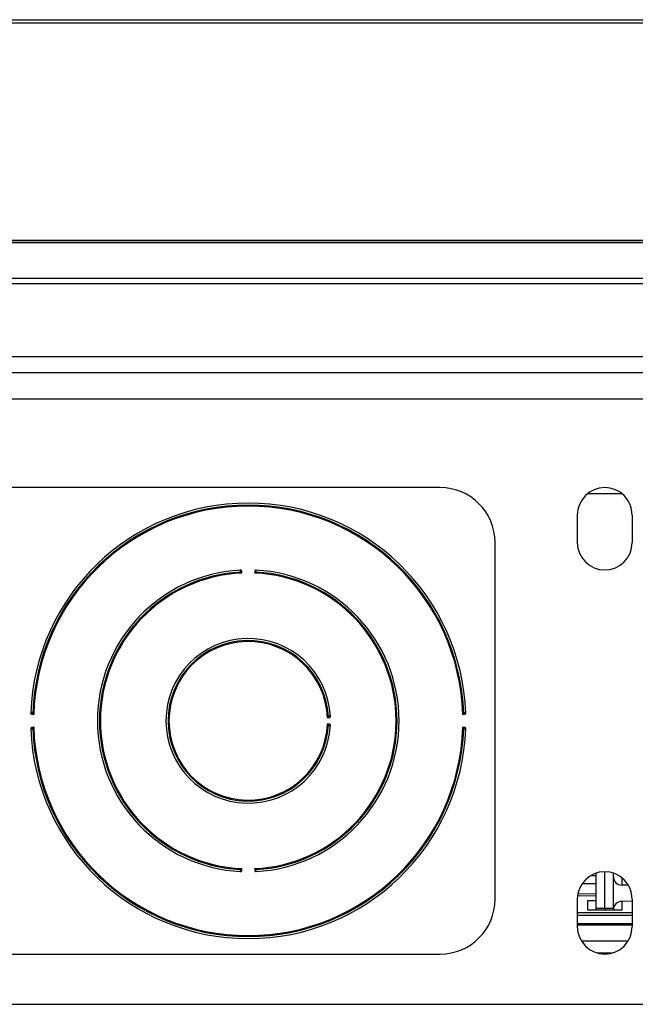
# Model space of a CAD drawing. Units: inches. Extents: x 4 to 268, y 4 to 172.
# Drawn here: x 217 to 220, y 99 to 104 of the extents above; entities that cross this region are included whole.
import ezdxf

# ---------------------------------------------------------------- set-up
doc = ezdxf.new("R2010")
doc.units = ezdxf.units.IN
doc.header["$LTSCALE"] = 16
doc.header["$MEASUREMENT"] = 0

msp = doc.modelspace()

# ---------------------------------------------------------------- linework, layer by layer
for p, q in [((215.7919, 103.807), (223.4437, 103.807)), ((223.4557, 103.7912), (215.7798, 103.7912)), ((213.3551, 102.8017), (225.8805, 102.8017)), ((225.8805, 102.7902), (213.3551, 102.7902)), ((214.7917, 102.803), (224.4438, 102.803)), ((213.3495, 102.6301), (225.8861, 102.6301)), ((225.8861, 102.6036), (213.3495, 102.6036)), ((210.9303, 102.2723), (228.3053, 102.2723)), ((208.9242, 102.2003), (230.3113, 102.2003)), ((209.1384, 102.0792), (230.0971, 102.0792)), ((218.8678, 101.6753), (215.7428, 101.6753)), ((219.6966, 101.6473), (219.5389, 101.6473)), ((219.4928, 101.5503), (219.4928, 101.4253)), ((219.7428, 101.5503), (219.7428, 101.4253)), ((219.1178, 99.8003), (219.1178, 101.4253)), ((217.9634, 101.286), (217.9629, 101.2962)), ((218.0226, 101.2962), (218.0221, 101.286)), ((217.0046, 100.6426), (217.0149, 100.6423)), ((217.0064, 100.6495), (217.0064, 100.6473)), ((218.3538, 100.627), (218.364, 100.6276)), ((218.9707, 100.6423), (218.9809, 100.6426)), ((218.9792, 100.6473), (218.9791, 100.6495)), ((217.0149, 100.5832), (217.0046, 100.5829)), ((217.0064, 100.5782), (217.0064, 100.576)), ((218.364, 100.5979), (218.3538, 100.5985)), ((218.9809, 100.5829), (218.9707, 100.5832)), ((218.9791, 100.576), (218.9792, 100.5782)), ((217.9629, 99.9293), (217.9634, 99.9396)), ((218.0221, 99.9396), (218.0226, 99.9293)), ((219.5784, 99.9063), (219.5548, 99.906)), ((219.5784, 99.7595), (219.5784, 99.9189)), ((219.6178, 99.7601), (219.6178, 99.9253)), ((219.6571, 99.9013), (219.6571, 99.9189)), ((219.6571, 99.7595), (219.6571, 99.9013)), ((219.6958, 99.8979), (219.6958, 99.8641)), ((219.5151, 99.8716), (219.5784, 99.8724)), ((219.7254, 99.8637), (219.6958, 99.8641)), ((219.494, 99.8177), (219.5784, 99.8159)), ((219.5784, 99.8248), (219.495, 99.8238)), ((219.4928, 99.8003), (219.4928, 99.6753)), ((219.5784, 99.7934), (219.539, 99.7934)), ((219.539, 99.7934), (219.539, 99.7522)), ((219.7428, 99.7914), (219.6958, 99.7903)), ((219.6965, 99.7522), (219.6965, 99.7903)), ((219.7428, 99.8003), (219.7428, 99.6753)), ((219.4928, 99.7399), (219.7428, 99.7399)), ((219.4928, 99.7275), (219.7428, 99.7275)), ((219.539, 99.7522), (219.6965, 99.7522)), ((219.5784, 99.7595), (219.6178, 99.7601)), ((219.5784, 99.7522), (219.5784, 99.7595)), ((219.6178, 99.7601), (219.6178, 99.7522)), ((219.6178, 99.7601), (219.6571, 99.7595)), ((219.6571, 99.7595), (219.6571, 99.7522)), ((219.7428, 99.6882), (219.4928, 99.6882)), ((219.7428, 99.6824), (219.4928, 99.6824)), ((219.5109, 99.6104), (219.7246, 99.6104)), ((215.7428, 99.5503), (218.8678, 99.5503)), ((219.5828, 99.5553), (219.6528, 99.5553)), ((209.1742, 99.3214), (230.0613, 99.3214))]:
    msp.add_line(p, q)
for centre, radius, start, end in [((218.8678, 101.4253), 0.25, 360, 90), ((219.6178, 101.5503), 0.125, 0, 180), ((217.9928, 100.6128), 0.992, 2.0364, 177.9636), ((217.9928, 100.6128), 0.9827, 2.0964, 177.9036), ((217.9928, 100.6128), 0.9783, 1.7291, 178.2709), ((219.6178, 101.4253), 0.125, 180, 0), ((217.9928, 100.6128), 0.6875, 92.939, 267.061), ((217.9928, 100.6128), 0.6782, 93.0259, 266.9741), ((218.0542, 99.3702), 1.9265, 92.8547, 92.9183), ((217.9561, 101.2926), 0.00276, 288.1073, 347.8367), ((218.0294, 101.2926), 0.00276, 192.1633, 251.8927), ((217.9313, 99.3702), 1.9265, 87.0817, 87.1453), ((217.9928, 100.6128), 0.6875, 272.939, 87.061), ((217.9928, 100.6128), 0.6782, 273.0259, 86.9741), ((217.9928, 100.6128), 0.6738, 92.493, 267.507), ((217.9928, 100.6128), 0.6738, 272.493, 87.507), ((217.9928, 100.6128), 0.375, 3.0957, 356.9043), ((217.9928, 100.6128), 0.3657, 3.2565, 356.7435), ((217.9928, 100.6128), 0.3613, 2.2644, 357.7356), ((217.0081, 100.6495), 0.00276, 283.0687, 342.813), ((218.3605, 100.6344), 0.00276, 198.3126, 258.0012), ((217.3192, 100.5787), 1.0444, 2.9402, 3.0576), ((218.9774, 100.6495), 0.00276, 197.187, 256.9313), ((217.9928, 100.6128), 0.992, 182.0364, 357.9636), ((217.0081, 100.576), 0.00276, 17.187, 76.9313), ((217.9928, 100.6128), 0.9827, 182.0964, 357.9036), ((217.9928, 100.6128), 0.9783, 181.7291, 358.2709), ((218.3605, 100.5911), 0.00276, 101.9988, 161.6874), ((217.3192, 100.6468), 1.0444, 356.9424, 357.0598), ((218.9774, 100.576), 0.00276, 103.0687, 162.813), ((218.0542, 101.8553), 1.9265, 267.0817, 267.1453), ((217.9561, 99.9329), 0.00276, 12.1633, 71.8927), ((218.0294, 99.9329), 0.00276, 108.1073, 167.8367), ((217.9313, 101.8553), 1.9265, 272.8547, 272.9183), ((219.6178, 99.8003), 0.125, 0, 180), ((218.8678, 99.8003), 0.25, 270, 360), ((219.6178, 99.6753), 0.125, 180, 0)]:
    msp.add_arc(centre, radius, start, end)
for centre, start_param, end_param in [((219.6965, 99.9016), 3.087323, 4.640513), ((219.6965, 99.7528), 1.533827, 3.08717)]:
    msp.add_ellipse(centre, major_axis=(0.0393, 0.0022), ratio=0.952309, start_param=start_param, end_param=end_param)
for points, knots in [([(217.9575, 101.2994), (217.9574, 101.2993), (217.9572, 101.2993), (217.957, 101.2992), (217.9568, 101.2991), (217.9567, 101.2989), (217.9566, 101.2987), (217.9565, 101.2985), (217.9564, 101.2983), (217.9563, 101.2981), (217.9563, 101.298), (217.9563, 101.2978), (217.9562, 101.2976), (217.9562, 101.2973), (217.9561, 101.297), (217.9561, 101.2966), (217.9561, 101.2962), (217.9561, 101.2958), (217.9561, 101.2955), (217.9561, 101.2951), (217.9561, 101.2947), (217.9561, 101.2944), (217.9561, 101.2943)], [0, 0, 0, 0, 0.1077482, 0.1598356, 0.2122545, 0.2657485, 0.3196293, 0.3754363, 0.4317055, 0.4605607, 0.4894807, 0.5185986, 0.5477837, 0.59848, 0.6495351, 0.7017227, 0.7543022, 0.8029507, 0.8519157, 0.9018744, 0.9521755, 1, 1, 1, 1]), ([(217.9561, 101.2943), (217.9561, 101.2941), (217.9562, 101.2934), (217.9563, 101.2922), (217.9565, 101.2909), (217.9568, 101.2903), (217.957, 101.29)], [0, 0, 0, 0, 0.091366, 0.393764, 0.702255, 1, 1, 1, 1]), ([(217.957, 101.29), (217.9575, 101.2896), (217.9588, 101.2889), (217.9611, 101.2874), (217.9627, 101.2864), (217.9634, 101.286), (217.9634, 101.286)], [0, 0, 0, 0, 0.288879, 0.688404, 0.98691, 1, 1, 1, 1]), ([(217.9629, 101.2962), (217.9629, 101.2962), (217.9624, 101.2965), (217.9615, 101.2974), (217.9602, 101.2986), (217.9588, 101.2993), (217.9579, 101.2993), (217.9575, 101.2994)], [0, 0, 0, 0, 0.013794, 0.296914, 0.579574, 0.822846, 1, 1, 1, 1]), ([(217.9583, 101.2944), (217.9583, 101.2945), (217.9583, 101.2946), (217.9582, 101.2948), (217.9582, 101.295), (217.9582, 101.2952), (217.9583, 101.2954), (217.9583, 101.2956), (217.9583, 101.2958), (217.9583, 101.296), (217.9583, 101.2962), (217.9584, 101.2964), (217.9585, 101.2966), (217.9585, 101.2967), (217.9587, 101.2969), (217.9588, 101.2971), (217.959, 101.2971), (217.9591, 101.2972), (217.9592, 101.2972), (217.9593, 101.2972), (217.9595, 101.2972), (217.9597, 101.2971), (217.9599, 101.2971), (217.9602, 101.297), (217.9604, 101.2969), (217.9606, 101.2968), (217.9608, 101.2968), (217.961, 101.2967), (217.9612, 101.2966), (217.9614, 101.2965), (217.9616, 101.2965), (217.9618, 101.2964), (217.962, 101.2963), (217.9622, 101.2963), (217.9624, 101.2962), (217.9627, 101.2962), (217.9628, 101.2962), (217.9629, 101.2962)], [0, 0, 0, 0, 0.0259695, 0.0521822, 0.0784831, 0.1050693, 0.13176, 0.1574152, 0.1831867, 0.2093666, 0.2357118, 0.2557275, 0.2962738, 0.3168716, 0.3407573, 0.4157154, 0.4335037, 0.4542718, 0.4751914, 0.4965326, 0.5179963, 0.5632508, 0.5906284, 0.6280415, 0.665673, 0.6924547, 0.7192845, 0.7462412, 0.773236, 0.8006405, 0.8280875, 0.8556851, 0.883353, 0.9119804, 0.9407691, 0.9702256, 1, 1, 1, 1]), ([(217.9588, 101.292), (217.9587, 101.2922), (217.9585, 101.2925), (217.9584, 101.2933), (217.9583, 101.2939), (217.9583, 101.2943), (217.9583, 101.2944)], [0, 0, 0, 0, 0.272954, 0.58052, 0.901475, 1, 1, 1, 1]), ([(217.9634, 101.286), (217.9634, 101.286), (217.9633, 101.2862), (217.963, 101.2865), (217.9626, 101.287), (217.9623, 101.2875), (217.9619, 101.288), (217.9613, 101.2887), (217.9608, 101.2895), (217.9603, 101.2901), (217.9599, 101.2907), (217.9594, 101.2912), (217.959, 101.2917), (217.9588, 101.292), (217.9588, 101.292)], [0, 0, 0, 0, 0.0130457, 0.0872241, 0.1615169, 0.2361685, 0.3109472, 0.4098065, 0.5592337, 0.6600484, 0.7106542, 0.8539114, 0.9631374, 1, 1, 1, 1]), ([(218.0267, 101.292), (218.0263, 101.2915), (218.0254, 101.2903), (218.0238, 101.2882), (218.0226, 101.2867), (218.0221, 101.286), (218.0221, 101.286)], [0, 0, 0, 0, 0.2889771, 0.6885586, 0.9869209, 1, 1, 1, 1]), ([(218.0221, 101.286), (218.0221, 101.286), (218.0228, 101.2864), (218.0245, 101.2874), (218.0267, 101.2889), (218.028, 101.2896), (218.0286, 101.29)], [0, 0, 0, 0, 0.0130899, 0.3115958, 0.7111214, 1, 1, 1, 1]), ([(218.028, 101.2994), (218.0276, 101.2993), (218.0267, 101.2993), (218.0253, 101.2986), (218.024, 101.2974), (218.0232, 101.2965), (218.0226, 101.2962), (218.0226, 101.2962)], [0, 0, 0, 0, 0.177154, 0.420426, 0.703086, 0.986206, 1, 1, 1, 1]), ([(218.0226, 101.2962), (218.0226, 101.2962), (218.0231, 101.2962), (218.0241, 101.2964), (218.0252, 101.297), (218.0261, 101.2972), (218.0266, 101.2971), (218.0269, 101.2969), (218.0271, 101.2965), (218.0272, 101.2958), (218.0273, 101.2951), (218.0273, 101.2946), (218.0273, 101.2944)], [0, 0, 0, 0, 0.016716, 0.152364, 0.381051, 0.506691, 0.587051, 0.628967, 0.717605, 0.81836, 0.922809, 1, 1, 1, 1]), ([(218.0273, 101.2944), (218.0272, 101.2941), (218.0272, 101.2935), (218.0271, 101.2928), (218.0269, 101.2923), (218.0268, 101.2921), (218.0267, 101.292)], [0, 0, 0, 0, 0.323766, 0.629268, 0.90393, 1, 1, 1, 1]), ([(218.0294, 101.2943), (218.0294, 101.2947), (218.0294, 101.2956), (218.0294, 101.297), (218.0292, 101.2982), (218.0288, 101.2991), (218.0283, 101.2993), (218.028, 101.2994)], [0, 0, 0, 0, 0.142652, 0.342412, 0.550814, 0.749201, 1, 1, 1, 1]), ([(218.0286, 101.29), (218.0286, 101.2901), (218.0288, 101.2904), (218.0291, 101.2913), (218.0293, 101.2927), (218.0294, 101.2937), (218.0294, 101.2943)], [0, 0, 0, 0, 0.107309, 0.398631, 0.697921, 1, 1, 1, 1]), ([(217.0064, 100.6495), (217.0061, 100.6495), (217.0051, 100.6495), (217.0037, 100.6494), (217.0025, 100.6492), (217.0016, 100.6488), (217.0015, 100.6483), (217.0014, 100.648)], [0, 0, 0, 0, 0.142895, 0.342578, 0.550929, 0.749251, 1, 1, 1, 1]), ([(217.0014, 100.648), (217.0014, 100.6476), (217.0015, 100.6467), (217.0022, 100.6453), (217.0034, 100.6441), (217.0043, 100.6432), (217.0046, 100.6427), (217.0046, 100.6426)], [0, 0, 0, 0, 0.1772629, 0.4208602, 0.7033171, 0.9861973, 1, 1, 1, 1]), ([(217.0046, 100.6426), (217.0046, 100.6427), (217.0046, 100.6431), (217.0044, 100.6441), (217.0038, 100.6452), (217.0035, 100.6462), (217.0036, 100.6466), (217.0038, 100.6469), (217.0042, 100.6472), (217.0049, 100.6473), (217.0057, 100.6473), (217.0062, 100.6473), (217.0064, 100.6473)], [0, 0, 0, 0, 0.017255, 0.152709, 0.381253, 0.50693, 0.586897, 0.628893, 0.717511, 0.818246, 0.922664, 1, 1, 1, 1]), ([(217.0107, 100.6487), (217.0107, 100.6488), (217.0103, 100.6489), (217.0094, 100.6492), (217.008, 100.6494), (217.007, 100.6494), (217.0064, 100.6495)], [0, 0, 0, 0, 0.107052, 0.39848, 0.697836, 1, 1, 1, 1]), ([(217.0064, 100.6473), (217.0067, 100.6473), (217.0072, 100.6473), (217.008, 100.6472), (217.0085, 100.647), (217.0087, 100.6469), (217.0087, 100.6468)], [0, 0, 0, 0, 0.323839, 0.629399, 0.904159, 1, 1, 1, 1]), ([(217.0087, 100.6468), (217.0092, 100.6464), (217.0105, 100.6455), (217.0126, 100.644), (217.0142, 100.6428), (217.0148, 100.6423), (217.0149, 100.6423)], [0, 0, 0, 0, 0.289302, 0.689201, 0.986913, 1, 1, 1, 1]), ([(217.0149, 100.6423), (217.0148, 100.6423), (217.0144, 100.643), (217.0133, 100.6446), (217.0119, 100.6469), (217.0111, 100.6482), (217.0107, 100.6487)], [0, 0, 0, 0, 0.013094, 0.310906, 0.710766, 1, 1, 1, 1]), ([(218.3578, 100.6335), (218.3575, 100.633), (218.3567, 100.6317), (218.3553, 100.6294), (218.3543, 100.6278), (218.3538, 100.6271), (218.3538, 100.627)], [0, 0, 0, 0, 0.287899, 0.686486, 0.986921, 1, 1, 1, 1]), ([(218.3538, 100.627), (218.3538, 100.6271), (218.3545, 100.6276), (218.3561, 100.6287), (218.3582, 100.6304), (218.3594, 100.6313), (218.3599, 100.6317)], [0, 0, 0, 0, 0.0130587, 0.3132274, 0.7119207, 1, 1, 1, 1]), ([(218.3621, 100.6344), (218.362, 100.6344), (218.3613, 100.6343), (218.3601, 100.6342), (218.3587, 100.6339), (218.3581, 100.6337), (218.3578, 100.6335)], [0, 0, 0, 0, 0.092535, 0.39453, 0.702642, 1, 1, 1, 1]), ([(218.3599, 100.6317), (218.36, 100.6318), (218.3604, 100.632), (218.3611, 100.6321), (218.3618, 100.6322), (218.3622, 100.6322), (218.3622, 100.6322)], [0, 0, 0, 0, 0.272546, 0.579673, 0.900196, 1, 1, 1, 1]), ([(218.3672, 100.633), (218.3672, 100.6331), (218.3672, 100.6333), (218.367, 100.6337), (218.3665, 100.6341), (218.3655, 100.6343), (218.3642, 100.6344), (218.363, 100.6344), (218.3623, 100.6344), (218.3621, 100.6344)], [0, 0, 0, 0, 0.107167, 0.176142, 0.362559, 0.551398, 0.745628, 0.942472, 1, 1, 1, 1]), ([(218.3622, 100.6322), (218.3623, 100.6322), (218.3627, 100.6323), (218.3633, 100.6323), (218.3641, 100.6322), (218.3646, 100.632), (218.3649, 100.6317), (218.3651, 100.6314), (218.3651, 100.6311), (218.365, 100.6305), (218.3646, 100.6296), (218.3641, 100.6285), (218.3641, 100.6278), (218.364, 100.6276)], [0, 0, 0, 0, 0.0312321, 0.1364835, 0.2342665, 0.3219173, 0.4038599, 0.4342015, 0.5394227, 0.5520685, 0.7320706, 0.9238917, 1, 1, 1, 1]), ([(218.364, 100.6276), (218.3641, 100.6276), (218.3644, 100.6281), (218.3653, 100.629), (218.3664, 100.6303), (218.3672, 100.6317), (218.3672, 100.6326), (218.3672, 100.633)], [0, 0, 0, 0, 0.0137722, 0.2975453, 0.5807541, 0.8231445, 1, 1, 1, 1]), ([(218.9748, 100.6487), (218.9744, 100.6482), (218.9736, 100.6469), (218.9722, 100.6446), (218.9711, 100.643), (218.9707, 100.6423), (218.9707, 100.6423)], [0, 0, 0, 0, 0.2892339, 0.6890944, 0.986906, 1, 1, 1, 1]), ([(218.9707, 100.6423), (218.9707, 100.6423), (218.9714, 100.6428), (218.9729, 100.644), (218.9751, 100.6455), (218.9763, 100.6464), (218.9768, 100.6468)], [0, 0, 0, 0, 0.0130865, 0.310799, 0.7106978, 1, 1, 1, 1]), ([(218.9791, 100.6495), (218.9789, 100.6495), (218.9782, 100.6494), (218.977, 100.6493), (218.9757, 100.6491), (218.9751, 100.6488), (218.9748, 100.6487)], [0, 0, 0, 0, 0.09094, 0.393486, 0.702114, 1, 1, 1, 1]), ([(218.9768, 100.6468), (218.977, 100.6469), (218.9773, 100.6471), (218.978, 100.6472), (218.9787, 100.6473), (218.9791, 100.6473), (218.9792, 100.6473)], [0, 0, 0, 0, 0.273102, 0.580828, 0.901941, 1, 1, 1, 1]), ([(218.9841, 100.648), (218.9841, 100.6481), (218.9841, 100.6484), (218.9839, 100.6487), (218.9834, 100.6491), (218.9824, 100.6494), (218.9811, 100.6495), (218.9799, 100.6495), (218.9792, 100.6495), (218.9791, 100.6495)], [0, 0, 0, 0, 0.108396, 0.184455, 0.37049, 0.559312, 0.753638, 0.950591, 1, 1, 1, 1]), ([(218.9792, 100.6473), (218.9792, 100.6473), (218.9796, 100.6473), (218.9802, 100.6473), (218.981, 100.6472), (218.9815, 100.6471), (218.9818, 100.6468), (218.982, 100.6464), (218.982, 100.6461), (218.9818, 100.6455), (218.9815, 100.6447), (218.9809, 100.6436), (218.9809, 100.6428), (218.9809, 100.6426)], [0, 0, 0, 0, 0.0268485, 0.1323962, 0.2305838, 0.3185466, 0.4004655, 0.4339378, 0.5393948, 0.5518854, 0.7323266, 0.9244974, 1, 1, 1, 1]), ([(218.9809, 100.6426), (218.9809, 100.6427), (218.9812, 100.6432), (218.9822, 100.6441), (218.9833, 100.6453), (218.984, 100.6467), (218.9841, 100.6476), (218.9841, 100.648)], [0, 0, 0, 0, 0.013803, 0.296683, 0.57914, 0.822737, 1, 1, 1, 1]), ([(217.0046, 100.5829), (217.0046, 100.5828), (217.0043, 100.5823), (217.0034, 100.5814), (217.0022, 100.5802), (217.0015, 100.5788), (217.0014, 100.5779), (217.0014, 100.5775)], [0, 0, 0, 0, 0.013803, 0.296683, 0.57914, 0.822737, 1, 1, 1, 1]), ([(217.0014, 100.5775), (217.0014, 100.5774), (217.0015, 100.577), (217.0019, 100.5765), (217.003, 100.5762), (217.0044, 100.576), (217.0057, 100.576), (217.0063, 100.576), (217.0064, 100.576)], [0, 0, 0, 0, 0.108502, 0.320245, 0.547971, 0.754279, 0.952028, 1, 1, 1, 1]), ([(217.0064, 100.5782), (217.0063, 100.5782), (217.0062, 100.5782), (217.0059, 100.5782), (217.0057, 100.5782), (217.0055, 100.5782), (217.0053, 100.5782), (217.0051, 100.5782), (217.0049, 100.5782), (217.0047, 100.5783), (217.0045, 100.5783), (217.0044, 100.5783), (217.0043, 100.5784), (217.0041, 100.5784), (217.004, 100.5785), (217.0039, 100.5785), (217.0038, 100.5786), (217.0037, 100.5787), (217.0037, 100.5789), (217.0036, 100.579), (217.0036, 100.5791), (217.0036, 100.5792), (217.0036, 100.5793), (217.0036, 100.5794), (217.0036, 100.5796), (217.0037, 100.5799), (217.0038, 100.5801), (217.0039, 100.5804), (217.004, 100.5807), (217.0042, 100.5811), (217.0043, 100.5814), (217.0044, 100.5817), (217.0045, 100.5819), (217.0046, 100.5821), (217.0046, 100.5824), (217.0046, 100.5826), (217.0046, 100.5828), (217.0046, 100.5829)], [0, 0, 0, 0, 0.025945, 0.052144, 0.078431, 0.105003, 0.13168, 0.157321, 0.183079, 0.209245, 0.235576, 0.255588, 0.2757, 0.296157, 0.316751, 0.340614, 0.359095, 0.396699, 0.41587, 0.433632, 0.453988, 0.474486, 0.495383, 0.516396, 0.55241, 0.588803, 0.626106, 0.66363, 0.717324, 0.771366, 0.826314, 0.853965, 0.881685, 0.910709, 0.939899, 0.969783, 1, 1, 1, 1]), ([(217.0087, 100.5787), (217.0087, 100.5787), (217.0086, 100.5786), (217.0085, 100.5785), (217.0084, 100.5785), (217.0082, 100.5784), (217.008, 100.5784), (217.0079, 100.5783), (217.0077, 100.5783), (217.0075, 100.5783), (217.0073, 100.5782), (217.0071, 100.5782), (217.0068, 100.5782), (217.0066, 100.5782), (217.0065, 100.5782), (217.0064, 100.5782)], [0, 0, 0, 0, 0.067026, 0.134624, 0.203849, 0.27356, 0.34942, 0.425751, 0.503372, 0.581369, 0.660821, 0.74059, 0.821273, 0.90224, 1, 1, 1, 1]), ([(217.0064, 100.576), (217.0066, 100.576), (217.0073, 100.5761), (217.0085, 100.5762), (217.0099, 100.5764), (217.0105, 100.5767), (217.0107, 100.5768)], [0, 0, 0, 0, 0.09094, 0.393486, 0.702114, 1, 1, 1, 1]), ([(217.0149, 100.5832), (217.0148, 100.5832), (217.0142, 100.5827), (217.0126, 100.5816), (217.0105, 100.58), (217.0092, 100.5791), (217.0087, 100.5787)], [0, 0, 0, 0, 0.013087, 0.310799, 0.710698, 1, 1, 1, 1]), ([(217.0107, 100.5768), (217.0108, 100.5769), (217.0109, 100.5771), (217.0112, 100.5776), (217.0116, 100.5781), (217.0118, 100.5785), (217.0121, 100.5789), (217.0124, 100.5794), (217.0128, 100.5801), (217.0132, 100.5806), (217.0136, 100.5813), (217.0141, 100.5821), (217.0146, 100.5828), (217.0148, 100.5832), (217.0149, 100.5832)], [0, 0, 0, 0, 0.035474, 0.1432222, 0.2527722, 0.2896543, 0.3389739, 0.4379767, 0.5380248, 0.6390311, 0.6896631, 0.8378099, 0.9869401, 1, 1, 1, 1]), ([(218.3538, 100.5985), (218.3538, 100.5984), (218.3543, 100.5977), (218.3553, 100.5961), (218.3567, 100.5938), (218.3575, 100.5925), (218.3578, 100.592)], [0, 0, 0, 0, 0.013079, 0.313514, 0.712101, 1, 1, 1, 1]), ([(218.3599, 100.5938), (218.3598, 100.5939), (218.3596, 100.594), (218.3591, 100.5944), (218.3585, 100.5949), (218.3579, 100.5953), (218.3574, 100.5957), (218.3567, 100.5963), (218.356, 100.5968), (218.3554, 100.5973), (218.3549, 100.5977), (218.3544, 100.598), (218.354, 100.5983), (218.3538, 100.5985), (218.3538, 100.5985)], [0, 0, 0, 0, 0.035334, 0.142656, 0.288445, 0.337623, 0.436343, 0.536104, 0.687268, 0.761881, 0.836624, 0.91174, 0.986975, 1, 1, 1, 1]), ([(218.3578, 100.592), (218.3579, 100.5919), (218.3583, 100.5917), (218.3591, 100.5915), (218.3605, 100.5912), (218.3616, 100.5912), (218.3621, 100.5911)], [0, 0, 0, 0, 0.10801, 0.399041, 0.698155, 1, 1, 1, 1]), ([(218.3622, 100.5933), (218.3622, 100.5933), (218.362, 100.5933), (218.3618, 100.5933), (218.3616, 100.5933), (218.3614, 100.5933), (218.3612, 100.5934), (218.361, 100.5934), (218.3608, 100.5934), (218.3606, 100.5935), (218.3605, 100.5935), (218.3603, 100.5936), (218.3602, 100.5936), (218.3601, 100.5937), (218.36, 100.5938), (218.3599, 100.5938), (218.3599, 100.5938)], [0, 0, 0, 0, 0.080159, 0.160582, 0.241844, 0.323406, 0.398949, 0.474778, 0.551584, 0.628774, 0.696448, 0.764472, 0.83374, 0.903511, 0.95165, 1, 1, 1, 1]), ([(218.3621, 100.5911), (218.3625, 100.5911), (218.3634, 100.5911), (218.3648, 100.5911), (218.3661, 100.5913), (218.3667, 100.5916), (218.3671, 100.592), (218.3672, 100.5923), (218.3672, 100.5925)], [0, 0, 0, 0, 0.14189, 0.341717, 0.550112, 0.748533, 0.796559, 1, 1, 1, 1]), ([(218.364, 100.5979), (218.364, 100.5979), (218.364, 100.5978), (218.3641, 100.5976), (218.3641, 100.5973), (218.3642, 100.597), (218.3643, 100.5967), (218.3644, 100.5963), (218.3646, 100.5959), (218.3647, 100.5956), (218.3648, 100.5953), (218.3649, 100.5951), (218.365, 100.5949), (218.365, 100.5947), (218.365, 100.5945), (218.3651, 100.5944), (218.3651, 100.5942), (218.365, 100.5941), (218.365, 100.594), (218.365, 100.5939), (218.3649, 100.5938), (218.3648, 100.5937), (218.3647, 100.5936), (218.3646, 100.5936), (218.3645, 100.5935), (218.3644, 100.5934), (218.3642, 100.5934), (218.3641, 100.5933), (218.3639, 100.5933), (218.3637, 100.5933), (218.3635, 100.5933), (218.3633, 100.5933), (218.3631, 100.5933), (218.3628, 100.5932), (218.3626, 100.5933), (218.3623, 100.5933), (218.3622, 100.5933)], [0, 0, 0, 0, 0.0116622, 0.0449046, 0.0785828, 0.1133015, 0.1482538, 0.2045032, 0.2611416, 0.3188189, 0.3478705, 0.3769994, 0.4080908, 0.4393379, 0.4712046, 0.503365, 0.5229398, 0.5426192, 0.5626646, 0.5828547, 0.6084469, 0.6293739, 0.6510628, 0.6729616, 0.6954892, 0.7182155, 0.7429614, 0.7679072, 0.7934022, 0.8190555, 0.8448639, 0.8707946, 0.897068, 0.9234447, 0.9615856, 1, 1, 1, 1]), ([(218.3672, 100.5925), (218.3672, 100.5929), (218.3672, 100.5938), (218.3664, 100.5952), (218.3653, 100.5965), (218.3644, 100.5974), (218.3641, 100.5979), (218.364, 100.5979)], [0, 0, 0, 0, 0.176856, 0.419246, 0.702455, 0.986228, 1, 1, 1, 1]), ([(218.9707, 100.5832), (218.9707, 100.5832), (218.9711, 100.5825), (218.9722, 100.5809), (218.9736, 100.5786), (218.9744, 100.5773), (218.9748, 100.5768)], [0, 0, 0, 0, 0.013094, 0.310906, 0.710766, 1, 1, 1, 1]), ([(218.9768, 100.5787), (218.9763, 100.5791), (218.9751, 100.58), (218.9729, 100.5816), (218.9714, 100.5827), (218.9707, 100.5832), (218.9707, 100.5832)], [0, 0, 0, 0, 0.289302, 0.689201, 0.986913, 1, 1, 1, 1]), ([(218.9748, 100.5768), (218.9749, 100.5768), (218.9752, 100.5766), (218.9761, 100.5763), (218.9775, 100.5761), (218.9785, 100.5761), (218.9791, 100.576)], [0, 0, 0, 0, 0.107052, 0.39848, 0.697836, 1, 1, 1, 1]), ([(218.9792, 100.5782), (218.9791, 100.5782), (218.9789, 100.5782), (218.9787, 100.5782), (218.9785, 100.5782), (218.9783, 100.5782), (218.9781, 100.5783), (218.9779, 100.5783), (218.9777, 100.5783), (218.9775, 100.5784), (218.9774, 100.5784), (218.9772, 100.5785), (218.9771, 100.5785), (218.977, 100.5786), (218.9769, 100.5786), (218.9768, 100.5787), (218.9768, 100.5787)], [0, 0, 0, 0, 0.080225, 0.160715, 0.242045, 0.323676, 0.399273, 0.475156, 0.552015, 0.629259, 0.697024, 0.76514, 0.8345, 0.904365, 0.95208, 1, 1, 1, 1]), ([(218.9791, 100.576), (218.9795, 100.576), (218.9804, 100.576), (218.9818, 100.5761), (218.983, 100.5763), (218.9839, 100.5767), (218.9841, 100.5772), (218.9841, 100.5775)], [0, 0, 0, 0, 0.142895, 0.342578, 0.550929, 0.749251, 1, 1, 1, 1]), ([(218.9809, 100.5829), (218.9809, 100.5828), (218.9809, 100.5827), (218.9809, 100.5825), (218.981, 100.5822), (218.981, 100.5819), (218.9811, 100.5816), (218.9813, 100.5812), (218.9815, 100.5808), (218.9816, 100.5805), (218.9817, 100.5802), (218.9818, 100.58), (218.9818, 100.5799), (218.9819, 100.5797), (218.9819, 100.5795), (218.9819, 100.5793), (218.9819, 100.579), (218.9819, 100.5789), (218.9818, 100.5788), (218.9817, 100.5787), (218.9816, 100.5786), (218.9815, 100.5785), (218.9814, 100.5784), (218.9813, 100.5784), (218.9811, 100.5783), (218.981, 100.5783), (218.9808, 100.5783), (218.9806, 100.5782), (218.9804, 100.5782), (218.9802, 100.5782), (218.98, 100.5782), (218.9798, 100.5782), (218.9795, 100.5782), (218.9793, 100.5782), (218.9792, 100.5782)], [0, 0, 0, 0, 0.017413, 0.050463, 0.083933, 0.118391, 0.153068, 0.209298, 0.265911, 0.323571, 0.35262, 0.381748, 0.412668, 0.443747, 0.475455, 0.50746, 0.546971, 0.587238, 0.608057, 0.629064, 0.650737, 0.67262, 0.695131, 0.717841, 0.74257, 0.767498, 0.792977, 0.818614, 0.844397, 0.870301, 0.896548, 0.922898, 0.961309, 1, 1, 1, 1]), ([(218.9841, 100.5775), (218.9841, 100.5779), (218.984, 100.5788), (218.9833, 100.5802), (218.9822, 100.5814), (218.9812, 100.5823), (218.9809, 100.5828), (218.9809, 100.5829)], [0, 0, 0, 0, 0.177263, 0.42086, 0.703317, 0.986197, 1, 1, 1, 1]), ([(217.957, 99.9355), (217.9569, 99.9354), (217.9567, 99.9351), (217.9565, 99.9342), (217.9562, 99.9328), (217.9562, 99.9318), (217.9561, 99.9312)], [0, 0, 0, 0, 0.1073089, 0.3986306, 0.6979212, 1, 1, 1, 1]), ([(217.9561, 99.9312), (217.9561, 99.931), (217.9561, 99.9307), (217.9561, 99.93), (217.9561, 99.9294), (217.9561, 99.929), (217.9561, 99.9286), (217.9562, 99.9283), (217.9562, 99.9279), (217.9563, 99.9276), (217.9564, 99.9273), (217.9565, 99.927), (217.9566, 99.9267), (217.9567, 99.9266), (217.9568, 99.9264), (217.957, 99.9263), (217.9572, 99.9262), (217.9574, 99.9262), (217.9575, 99.9262), (217.9575, 99.9262)], [0, 0, 0, 0, 0.070789, 0.142312, 0.241102, 0.291211, 0.342017, 0.393185, 0.444723, 0.497423, 0.550524, 0.648669, 0.698417, 0.748812, 0.779468, 0.841117, 0.903908, 0.967846, 1, 1, 1, 1]), ([(217.9634, 99.9396), (217.9634, 99.9395), (217.9627, 99.9391), (217.9611, 99.9381), (217.9588, 99.9367), (217.9575, 99.9359), (217.957, 99.9355)], [0, 0, 0, 0, 0.0130899, 0.3115958, 0.7111214, 1, 1, 1, 1]), ([(217.9575, 99.9262), (217.9577, 99.9262), (217.9581, 99.9262), (217.9586, 99.9263), (217.959, 99.9264), (217.9594, 99.9265), (217.9597, 99.9267), (217.9601, 99.9269), (217.9604, 99.9272), (217.9608, 99.9275), (217.9611, 99.9278), (217.9615, 99.9281), (217.9618, 99.9284), (217.9622, 99.9288), (217.9625, 99.9291), (217.9628, 99.9293), (217.9629, 99.9293), (217.9629, 99.9293)], [0, 0, 0, 0, 0.087808, 0.177287, 0.237131, 0.297884, 0.359051, 0.420992, 0.491125, 0.56152, 0.632402, 0.703356, 0.773874, 0.844399, 0.950625, 0.986237, 1, 1, 1, 1]), ([(217.9629, 99.9293), (217.9629, 99.9293), (217.9628, 99.9293), (217.9626, 99.9293), (217.9623, 99.9293), (217.962, 99.9292), (217.9617, 99.9291), (217.9615, 99.929), (217.9613, 99.929), (217.9611, 99.9289), (217.9609, 99.9288), (217.9607, 99.9287), (217.9605, 99.9286), (217.9603, 99.9285), (217.9601, 99.9285), (217.9599, 99.9284), (217.9597, 99.9284), (217.9595, 99.9283), (217.9593, 99.9283), (217.9592, 99.9283), (217.959, 99.9284), (217.9589, 99.9284), (217.9588, 99.9285), (217.9587, 99.9285), (217.9586, 99.9287), (217.9585, 99.9288), (217.9584, 99.929), (217.9583, 99.9293), (217.9583, 99.9296), (217.9583, 99.9299), (217.9582, 99.9302), (217.9582, 99.9305), (217.9582, 99.9308), (217.9583, 99.931), (217.9583, 99.9311)], [0, 0, 0, 0, 0.015898, 0.036595, 0.082515, 0.117042, 0.151792, 0.179894, 0.208051, 0.23635, 0.264692, 0.29351, 0.322381, 0.351435, 0.380569, 0.411538, 0.442664, 0.474417, 0.506468, 0.526512, 0.566996, 0.587509, 0.608294, 0.629266, 0.650946, 0.695303, 0.71802, 0.767645, 0.818737, 0.84453, 0.896675, 0.923035, 0.961379, 1, 1, 1, 1]), ([(217.9583, 99.9311), (217.9583, 99.9314), (217.9583, 99.932), (217.9585, 99.9327), (217.9586, 99.9332), (217.9588, 99.9334), (217.9588, 99.9335)], [0, 0, 0, 0, 0.323766, 0.629268, 0.90393, 1, 1, 1, 1]), ([(217.9588, 99.9335), (217.9589, 99.9336), (217.9592, 99.934), (217.9596, 99.9345), (217.96, 99.9351), (217.9605, 99.9356), (217.961, 99.9363), (217.9615, 99.937), (217.9619, 99.9375), (217.9623, 99.938), (217.9626, 99.9385), (217.963, 99.939), (217.9633, 99.9393), (217.9634, 99.9395), (217.9634, 99.9396)], [0, 0, 0, 0, 0.0983083, 0.2024699, 0.2893784, 0.3881999, 0.4940173, 0.6196347, 0.6890729, 0.7632338, 0.8376461, 0.9121798, 0.9869551, 1, 1, 1, 1]), ([(218.0286, 99.9355), (218.028, 99.9359), (218.0267, 99.9367), (218.0245, 99.9381), (218.0228, 99.9391), (218.0221, 99.9395), (218.0221, 99.9396)], [0, 0, 0, 0, 0.288879, 0.688404, 0.98691, 1, 1, 1, 1]), ([(218.0221, 99.9396), (218.0221, 99.9395), (218.0226, 99.9388), (218.0238, 99.9373), (218.0254, 99.9352), (218.0263, 99.934), (218.0267, 99.9335)], [0, 0, 0, 0, 0.013079, 0.311441, 0.711023, 1, 1, 1, 1]), ([(218.0273, 99.9311), (218.0273, 99.9311), (218.0273, 99.9307), (218.0273, 99.9301), (218.0272, 99.9293), (218.027, 99.9288), (218.0268, 99.9285), (218.0264, 99.9283), (218.0261, 99.9283), (218.0255, 99.9284), (218.0246, 99.9288), (218.0235, 99.9293), (218.0228, 99.9293), (218.0226, 99.9293)], [0, 0, 0, 0, 0.02814, 0.133603, 0.231672, 0.31954, 0.401462, 0.434009, 0.539403, 0.551935, 0.732259, 0.924336, 1, 1, 1, 1]), ([(218.0226, 99.9293), (218.0226, 99.9293), (218.0232, 99.929), (218.024, 99.9281), (218.0253, 99.9269), (218.0267, 99.9262), (218.0276, 99.9262), (218.028, 99.9262)], [0, 0, 0, 0, 0.013794, 0.296914, 0.579574, 0.822846, 1, 1, 1, 1]), ([(218.0267, 99.9335), (218.0268, 99.9333), (218.027, 99.933), (218.0272, 99.9322), (218.0272, 99.9316), (218.0273, 99.9312), (218.0273, 99.9311)], [0, 0, 0, 0, 0.272954, 0.58052, 0.901475, 1, 1, 1, 1]), ([(218.028, 99.9262), (218.0281, 99.9262), (218.0284, 99.9262), (218.0287, 99.9264), (218.0291, 99.9269), (218.0293, 99.9279), (218.0294, 99.9292), (218.0294, 99.9304), (218.0294, 99.9311), (218.0294, 99.9312)], [0, 0, 0, 0, 0.108067, 0.18203, 0.368167, 0.556986, 0.751281, 0.948202, 1, 1, 1, 1]), ([(218.0294, 99.9312), (218.0294, 99.9314), (218.0293, 99.9321), (218.0292, 99.9333), (218.029, 99.9347), (218.0287, 99.9352), (218.0286, 99.9355)], [0, 0, 0, 0, 0.091366, 0.393764, 0.702255, 1, 1, 1, 1])]:
    msp.add_open_spline(points, degree=3, knots=knots)

doc.saveas('drawing.dxf')
